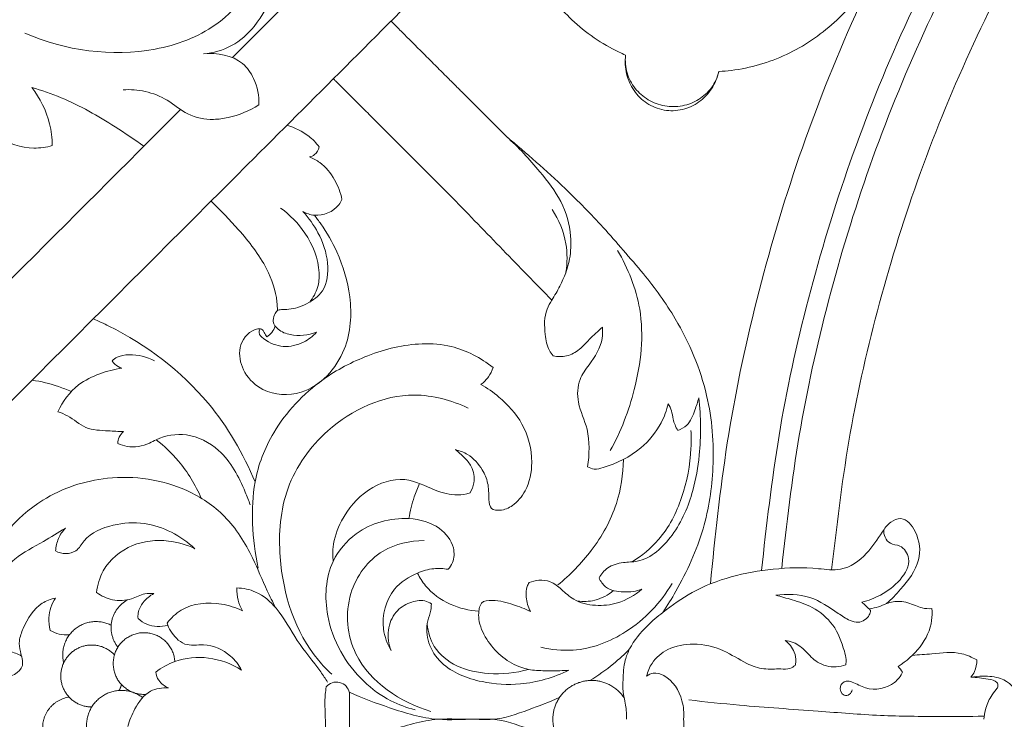
# Model space of a CAD drawing. Units: millimetres. Extents: x 0 to 2857, y -1 to 1596.
# Drawn here: x 1789 to 1947, y 839 to 951 of the extents above; entities that cross this region are included whole.
import ezdxf

# ---------------------------------------------------------------- set-up
doc = ezdxf.new("R2010")
doc.units = ezdxf.units.MM
doc.header["$MEASUREMENT"] = 0
doc.layers.get('0').update_dxf_attribs({"lineweight": 5})
doc.styles.add('Arial', font='arial.ttf')
doc.dimstyles.new('Default', dxfattribs={"dimtxt": 22, "dimasz": 22, "dimexe": 0.5, "dimexo": 0.5, "dimgap": 0.25, "dimtad": 1, "dimtoh": 1, "dimzin": 1, "dimdsep": 46, "dimtxsty": 'Arial', "dimcen": 0.5, "dimazin": 0, "dimtfac": 1, "dimtdec": 4, "dimtix": 1, "dimtmove": 1, "dimatfit": 3, "dimfxl": 1, "dimtolj": 1, "dimtzin": 1, "dimarcsym": 0})

# ---------------------------------------------------------------- blocks, each defined once
blk = doc.blocks.new('*D1')
at = {"color": 0, "lineweight": -2, "transparency": 16777216}
for p, q in [((1675.65, 839.73), (1675.65, 1377.25)), ((1697.65, 1376.75), (2653.65, 1376.75)), ((2675.65, 839.73), (2675.65, 1377.25))]:
    blk.add_line(p, q, dxfattribs=at)
at = {"color": 0, "transparency": 16777216}
for points in [[(1697.65, 1380.41), (1697.65, 1373.08), (1675.65, 1376.75)], [(2653.65, 1380.41), (2653.65, 1373.08), (2675.65, 1376.75)]]:
    blk.add_solid(points, dxfattribs=at)
at = {"layer": 'Defpoints', "color": 0, "transparency": 16777216}
for p in [(2675.65, 1376.75), (1675.65, 839.23), (2675.65, 839.23)]:
    blk.add_point(p, dxfattribs=at)
at = {"color": 0, "transparency": 16777216, "insert": (2175.65, 1388.23), "char_height": 22, "attachment_point": 5, "style": 'Arial'}
blk.add_mtext('\\A1;1000.00', dxfattribs=at)
blk = doc.blocks.new('*D4')
at = {"color": 0, "lineweight": -2, "transparency": 16777216}
for p, q in [((1675.65, 839.73), (1675.65, 1377.25)), ((1697.65, 1376.75), (2653.65, 1376.75)), ((2675.65, 839.73), (2675.65, 1377.25))]:
    blk.add_line(p, q, dxfattribs=at)
at = {"color": 0, "transparency": 16777216}
for points in [[(1697.65, 1380.41), (1697.65, 1373.08), (1675.65, 1376.75)], [(2653.65, 1380.41), (2653.65, 1373.08), (2675.65, 1376.75)]]:
    blk.add_solid(points, dxfattribs=at)
at = {"layer": 'Defpoints', "color": 0, "transparency": 16777216}
for p in [(2675.65, 1376.75), (1675.65, 839.23), (2675.65, 839.23)]:
    blk.add_point(p, dxfattribs=at)
at = {"color": 0, "transparency": 16777216, "insert": (2175.65, 1388.23), "char_height": 22, "attachment_point": 5, "style": 'Arial'}
blk.add_mtext('\\A1;1000.00', dxfattribs=at)
blk = doc.blocks.new('R-071_1000_1000')
for points in [[(-289.44, 106.51), (-289.44, 106.5)], [(-274.48, 103.87), (-274.47, 103.88)]]:
    blk.add_lwpolyline(points)
for points, weights in [([(-21.71, 275.84), (-257.3, 257.3), (-275.84, 21.71)], [0.969720906513, 0.737385874673, 0.969720906513]), ([(-23.84, 267.64), (-247.7, 247.7), (-267.64, 23.84)], [0.966079008628, 0.741027826201, 0.966078901344]), ([(-24.19, 264.4), (-244.26, 244.26), (-264.4, 24.19)], [0.965234657756, 0.741872176824, 0.965234550969]), ([(-23.97, 256.39), (-236.51, 236.51), (-256.39, 23.97)], [0.964542313979, 0.742564520397, 0.9645422076]), ([(-370.69, 4.62), (-370.45, 5.07), (-370.31, 5.56)], [1, 0.994761955857, 1])]:
    blk.add_rational_spline(points, weights, degree=2)
for points, knots in [([(-274.47, 103.88), (-273.81, 103.92), (-273.14, 103.98), (-269.42, 104.44), (-266.42, 105.3), (-260.84, 107.92), (-258.26, 109.67), (-253.7, 113.81), (-251.71, 116.2), (-248.46, 121.43), (-247.2, 124.28), (-245.51, 130.2), (-245.08, 133.28), (-245.08, 139.45), (-245.51, 142.53), (-247.2, 148.45), (-248.46, 151.3), (-251.71, 156.53), (-253.71, 158.92), (-258.26, 163.06), (-260.84, 164.81), (-266.42, 167.43), (-269.42, 168.29), (-273.15, 168.76), (-273.82, 168.82), (-274.5, 168.86)], [-17.587926, -17.587926, -17.587926, -17.587926, -17.267428, -17.267428, -15.790205, -15.790205, -14.312982, -14.312982, -12.835759, -12.835759, -11.358537, -11.358537, -9.881314, -9.881314, -8.404091, -8.404091, -6.926868, -6.926868, -5.449646, -5.449646, -3.972423, -3.972423, -2.4952, -2.4952, -2.170581, -2.170581, -2.170581, -2.170581]), ([(-357.14, 106.69), (-355.59, 106.84), (-352.44, 107.72), (-348.41, 111.37), (-344.95, 117.82), (-345.34, 125.5), (-348.35, 132.14), (-352.55, 133.83), (-355.5, 134.33), (-356.78, 133.14), (-355.71, 131.7), (-354.44, 129.97), (-354.12, 127.88), (-354.16, 126.76)], [36.949243, 36.949243, 36.949243, 36.949243, 41.641153, 46.395843, 52.886426, 62.944844, 68.491885, 73.482273, 76.056355, 76.794041, 77.987037, 80.419248, 83.79665, 83.79665, 83.79665, 83.79665]), ([(-347.38, 129.69), (-347.03, 127.7), (-346.71, 120.68), (-353.44, 111.04), (-368.16, 105.66), (-379.38, 107.21), (-385.82, 110.03)], [0, 0, 0, 0, 6.069046, 20.637536, 31.126225, 52.185954, 52.185954, 52.185954, 52.185954]), ([(-312.46, 126.57), (-312.25, 126.36), (-312.05, 126.15), (-310.98, 125.08), (-310.11, 124.21), (-308.33, 122.43), (-307.42, 121.52), (-305.58, 119.68), (-304.65, 118.75), (-303.25, 117.35), (-302.78, 116.89), (-301.84, 115.95), (-301.37, 115.48), (-299.96, 114.07), (-299.02, 113.13), (-298.08, 112.19)], [-43.603128, -43.603128, -43.603128, -43.603128, -43.45117, -43.45117, -42.813876, -42.813876, -42.176581, -42.176581, -41.539287, -41.539287, -41.22064, -41.22064, -40.901993, -40.901993, -40.264698, -40.264698, -40.264698, -40.264698]), ([(-298.08, 112.19), (-295.83, 110.08), (-293.26, 108.32), (-290.14, 106.82), (-289.79, 106.66), (-289.44, 106.51)], [-40.264698, -40.264698, -40.264698, -40.264698, -38.787476, -38.787476, -38.603187, -38.603187, -38.603187, -38.603187]), ([(-308.52, 93.46), (-310.09, 95.03), (-311.67, 96.59), (-314.03, 98.94), (-314.82, 99.72), (-315.7, 100.6), (-315.8, 100.7), (-316, 100.9), (-316.09, 101), (-316.39, 101.29), (-316.59, 101.48), (-317.02, 101.92), (-317.41, 102.31), (-317.96, 102.86), (-318.41, 103.31), (-318.72, 103.61), (-319.17, 104.07), (-319.48, 104.37), (-320.08, 104.98), (-320.38, 105.28), (-320.99, 105.88), (-321.29, 106.18), (-321.88, 106.78), (-322.18, 107.08), (-322.77, 107.66), (-323.06, 107.96), (-323.92, 108.82), (-324.48, 109.38), (-325.31, 110.2), (-325.57, 110.47), (-326.11, 111), (-326.37, 111.27), (-326.77, 111.67), (-326.92, 111.82), (-327.06, 111.96)], [0, 0, 0, 0, 12.494455, 12.494455, 18.741683, 18.741683, 19.522586, 19.522586, 20.30349, 20.30349, 21.865297, 21.865297, 23.77512, 24.98891, 26.2027, 27.41649, 27.41649, 29.84407, 29.84407, 32.27165, 32.27165, 34.69923, 34.69923, 37.12681, 37.12681, 39.55439, 39.55439, 44.40955, 44.40955, 46.83713, 46.83713, 49.264709, 49.264709, 50.628676, 50.628676, 50.628676, 50.628676]), ([(-348.28, 98.53), (-348.22, 99.97), (-348.69, 102.45), (-351.39, 106.33), (-355.01, 106.94), (-357.14, 106.69)], [23.220148, 23.220148, 23.220148, 23.220148, 27.535928, 30.49954, 36.949243, 36.949243, 36.949243, 36.949243]), ([(-274.48, 103.85), (-274.7, 102.88), (-275.1, 101.95), (-276.19, 100.29), (-276.88, 99.57), (-278.47, 98.44), (-279.36, 98.03), (-281.27, 97.57), (-282.29, 97.53), (-284.25, 97.88), (-285.19, 98.26), (-286.83, 99.34), (-287.53, 100.03), (-288.64, 101.64), (-289.04, 102.55), (-289.51, 104.48), (-289.56, 105.49), (-289.44, 106.48)], [-3.572045, -3.572045, -3.572045, -3.572045, -3.125539, -3.125539, -2.679034, -2.679034, -2.232528, -2.232528, -1.786022, -1.786022, -1.339517, -1.339517, -0.893011, -0.893011, -0.446506, -0.446506, 0, 0, 0, 0]), ([(-289.44, 106.5), (-289.49, 106.02), (-289.5, 105.54), (-289.42, 104.58), (-289.33, 104.12), (-288.92, 102.72), (-288.5, 101.93), (-287.31, 100.43), (-286.63, 99.85), (-284.97, 98.87), (-284.12, 98.55), (-282.18, 98.21), (-281.28, 98.22), (-279.38, 98.57), (-278.54, 98.9), (-276.91, 99.9), (-276.25, 100.5), (-275.09, 102.08), (-274.7, 102.9), (-274.48, 103.87)], [-38.59308, -38.59308, -38.59308, -38.59308, -37.296601, -37.296601, -36.010089, -36.010089, -33.384938, -33.384938, -30.756214, -30.756214, -28.129839, -28.129839, -25.503107, -25.503107, -22.873621, -22.873621, -20.249238, -20.249238, -17.59308, -17.59308, -17.59308, -17.59308]), ([(-336.31, 102.72), (-336.2, 102.61), (-336.09, 102.49), (-335.67, 102.08), (-335.37, 101.77), (-334.9, 101.31), (-334.74, 101.15), (-334.42, 100.83), (-334.26, 100.67), (-333.46, 99.87), (-332.8, 99.21), (-331.42, 97.83), (-330.74, 97.15), (-329.67, 96.08), (-329.32, 95.73), (-328.61, 95.02), (-328.25, 94.66), (-327.17, 93.58), (-326.49, 92.9), (-325.58, 91.99), (-325.4, 91.81), (-325.05, 91.46), (-324.87, 91.28), (-324.33, 90.74), (-323.98, 90.38), (-322.9, 89.31), (-322.19, 88.6), (-320.05, 86.46), (-318.62, 85.03), (-317.19, 83.6)], [-52.2697, -52.2697, -52.2697, -52.2697, -51.239327, -51.239327, -48.405442, -48.405442, -46.988982, -46.988982, -45.572243, -45.572243, -39.884534, -39.884534, -34.121638, -34.121638, -31.286249, -31.286249, -28.451456, -28.451456, -22.67218, -22.67218, -21.255219, -21.255219, -19.838013, -19.838013, -17.004239, -17.004239, -11.336967, -11.336967, 0, 0, 0, 0]), ([(-381.42, 92), (-381.43, 93.18), (-381.81, 96.52), (-383.38, 99.61), (-384.7, 101.32)], [112.623325, 112.623325, 112.623325, 112.623325, 116.150177, 122.636258, 122.636258, 122.636258, 122.636258]), ([(-384.7, 101.32), (-383.11, 100.86), (-378.4, 99.25), (-372.51, 95.83), (-368.22, 92.97), (-366.72, 91.91)], [122.636258, 122.636258, 122.636258, 122.636258, 127.629605, 137.496001, 143.002549, 143.002549, 143.002549, 143.002549]), ([(-370.05, 100.94), (-368.87, 101.02), (-366.39, 100.84), (-362.8, 99.43), (-359.77, 96.71), (-356.14, 96.02), (-352.22, 96.58), (-349.78, 97.58), (-348.28, 98.53)], [0, 0, 0, 0, 3.549392, 7.360943, 11.342334, 15.541711, 17.880515, 23.220148, 23.220148, 23.220148, 23.220148]), ([(-394.49, 97.25), (-393.35, 95.75), (-390.35, 93.05), (-385.45, 91.28), (-382.37, 91.74), (-381.42, 92)], [97.786889, 97.786889, 97.786889, 97.786889, 103.45403, 109.667925, 112.623325, 112.623325, 112.623325, 112.623325]), ([(-338.58, 91.78), (-339.07, 92.42), (-340.55, 93.95), (-342.52, 94.9), (-343.78, 95.25)], [50.014186, 50.014186, 50.014186, 50.014186, 52.433507, 56.347626, 56.347626, 56.347626, 56.347626]), ([(-301.05, 58.29), (-301.28, 58.56), (-302.02, 59.57), (-302.45, 62.18), (-302.56, 65.1), (-301.09, 67.49), (-299.59, 70.01), (-298.28, 73.46), (-298.07, 78.19), (-299.53, 83.22), (-303.54, 88.37), (-306.61, 91.72), (-308.54, 93.44)], [224.239629, 224.239629, 224.239629, 224.239629, 225.299197, 227.930955, 232.020953, 233.63017, 236.231192, 240.873252, 244.493801, 250.27283, 256.132902, 263.891729, 263.891729, 263.891729, 263.891729]), ([(-308.54, 93.44), (-305.3, 90.79), (-300.01, 86.06), (-293.84, 79.88), (-289.81, 75.19), (-285.68, 70.51), (-280.38, 63.16), (-275.91, 52.62), (-274.98, 40.91), (-276.64, 30.11), (-280.14, 22.48), (-282.73, 18.24), (-283.47, 17.13)], [263.891729, 263.891729, 263.891729, 263.891729, 276.464207, 285.165222, 290.046333, 295.016109, 303.876405, 317.164228, 328.724562, 338.690143, 349.639817, 353.614797, 353.614797, 353.614797, 353.614797]), ([(-340.13, 90.18), (-339.84, 90.25), (-339.1, 90.56), (-338.69, 91.31), (-338.58, 91.78)], [47.694257, 47.694257, 47.694257, 47.694257, 48.565305, 50.014186, 50.014186, 50.014186, 50.014186]), ([(-334.95, 83.35), (-335.17, 84.45), (-336.01, 86.67), (-337.92, 89.06), (-339.56, 89.95), (-340.13, 90.18)], [38.819569, 38.819569, 38.819569, 38.819569, 42.189154, 45.84223, 47.694257, 47.694257, 47.694257, 47.694257]), ([(-355.94, 83.08), (-354.42, 81.62), (-351.15, 78.23), (-347.06, 73.08), (-345.4, 68.32), (-345.3, 66.01), (-345.3, 65.55)], [34.262908, 34.262908, 34.262908, 34.262908, 40.583561, 48.335361, 53.867944, 55.262913, 55.262913, 55.262913, 55.262913]), ([(-341.22, 81.42), (-340.65, 81.11), (-338.66, 80.41), (-335.95, 81.52), (-335.08, 83.06), (-334.95, 83.35)], [31.630004, 31.630004, 31.630004, 31.630004, 33.568937, 37.846926, 38.819569, 38.819569, 38.819569, 38.819569]), ([(-317.19, 83.6), (-314.5, 80.82), (-309.2, 75.35), (-303.89, 69.89), (-301.27, 67.2)], [0, 0, 0, 0, 11.592349, 22.850792, 22.850792, 22.850792, 22.850792]), ([(-346.98, 61.32), (-347.11, 61.56), (-347.35, 61.92), (-347.83, 62.86), (-350.33, 62.11), (-351.8, 59.24), (-350.76, 55.31), (-347.25, 52.03), (-339.89, 51.67), (-333.68, 58.67), (-333.2, 67.51), (-335.25, 74.34), (-337.63, 78.54), (-339.01, 80.38), (-339.37, 80.83)], [2.199493, 2.199493, 2.199493, 2.199493, 3.019448, 3.526465, 5.151909, 8.896311, 12.506273, 16.501897, 22.619457, 32.380046, 40.849313, 48.330573, 53.50521, 55.241274, 55.241274, 55.241274, 55.241274]), ([(-339.03, 62.07), (-340.34, 61.56), (-342.59, 61.36), (-345.07, 62.24), (-346.17, 63.63), (-345.81, 64.76), (-345.42, 65.62), (-344.47, 65.74), (-342.88, 65.7), (-340.47, 66.54), (-337.4, 68.75), (-336.92, 73.47), (-338.45, 77.83), (-340.27, 80.41), (-341.22, 81.42)], [0, 0, 0, 0, 4.211925, 6.332281, 7.788388, 8.886925, 9.732474, 10.390453, 11.563233, 14.577179, 17.835255, 22.32421, 27.456959, 31.630004, 31.630004, 31.630004, 31.630004]), ([(-344.79, 81.99), (-343.28, 80.9), (-340.36, 77.89), (-338.4, 73.1), (-338.71, 69.11), (-339.56, 67.6), (-340.12, 66.91)], [0, 0, 0, 0, 5.58269, 12.376043, 14.711911, 17.384649, 17.384649, 17.384649, 17.384649]), ([(-299.02, 71.68), (-298.78, 73.19), (-298.74, 76.76), (-300.14, 80.11), (-301.23, 81.76)], [0, 0, 0, 0, 4.578059, 10.508255, 10.508255, 10.508255, 10.508255]), ([(-291.89, 43.08), (-290.19, 46.15), (-287.39, 53.5), (-286.07, 64.98), (-289.03, 72.32), (-290.74, 75.2)], [0, 0, 0, 0, 10.534958, 23.470031, 33.532063, 33.532063, 33.532063, 33.532063]), ([(-374.81, 64.21), (-373.98, 63.85), (-367.02, 60.61), (-356.71, 52.83), (-350.75, 42.59), (-348.89, 38.06)], [126.189301, 126.189301, 126.189301, 126.189301, 128.893806, 149.061489, 163.770646, 163.770646, 163.770646, 163.770646]), ([(-348.1, 62.52), (-348.19, 62.36), (-348.39, 61.76), (-346.87, 60.44), (-344.45, 59.47), (-341.19, 60.17), (-339.61, 61.43), (-339.03, 62.07)], [-11.072499, -11.072499, -11.072499, -11.072499, -10.538056, -9.333392, -5.934319, -2.606449, 0, 0, 0, 0]), ([(-345.65, 63.04), (-345.77, 62.69), (-346.12, 62.02), (-346.68, 61.52), (-346.98, 61.32)], [0, 0, 0, 0, 1.121142, 2.199493, 2.199493, 2.199493, 2.199493]), ([(-293.17, 62.9), (-293.87, 62.24), (-295.14, 61.09), (-296.78, 59.24), (-298.8, 58.08), (-300.35, 58.14), (-301.05, 58.29)], [214.657534, 214.657534, 214.657534, 214.657534, 217.543006, 219.773209, 222.089768, 224.239629, 224.239629, 224.239629, 224.239629]), ([(-295.54, 40.5), (-295.25, 42.48), (-295.06, 46.17), (-297.28, 50.44), (-297.15, 54.37), (-294.88, 57.35), (-293.1, 60.07), (-293.11, 62.3), (-293.17, 62.9)], [191.139411, 191.139411, 191.139411, 191.139411, 197.158392, 201.686128, 205.370013, 208.124258, 212.834437, 214.657534, 214.657534, 214.657534, 214.657534]), ([(-348.37, 24.21), (-348.89, 26.57), (-349.44, 31.2), (-349.2, 38.71), (-345.89, 47.19), (-339.22, 54.25), (-330.69, 58.7), (-323.51, 60.49), (-316.41, 59.95), (-312.65, 57.97), (-310.71, 56.4)], [0, 0, 0, 0, 7.25166, 13.909861, 22.354819, 33.951348, 42.143111, 51.031233, 55.733734, 63.23315, 63.23315, 63.23315, 63.23315]), ([(-364.99, 57.49), (-366.23, 58.15), (-368.32, 58.62), (-370.76, 58.3), (-371.57, 57.71), (-371.82, 57.49)], [0, 0, 0, 0, 4.218175, 6.136157, 7.155454, 7.155454, 7.155454, 7.155454]), ([(-371.82, 57.49), (-371.7, 57.29), (-371.29, 56.75), (-370.67, 56.42), (-370.26, 56.3)], [7.155454, 7.155454, 7.155454, 7.155454, 7.855881, 9.151484, 9.151484, 9.151484, 9.151484]), ([(-370.26, 56.3), (-371.46, 56.13), (-373.89, 55.49), (-377.84, 53.61), (-379.75, 50.96), (-380.5, 49.33)], [9.151484, 9.151484, 9.151484, 9.151484, 12.793657, 16.650516, 22.055909, 22.055909, 22.055909, 22.055909]), ([(-310.71, 56.4), (-310.87, 55.88), (-311.36, 54.85), (-312.18, 54.05), (-312.64, 53.71)], [63.23315, 63.23315, 63.23315, 63.23315, 64.870315, 66.58792, 66.58792, 66.58792, 66.58792]), ([(-384.65, 54.38), (-383.21, 54.18), (-381.07, 53.66), (-379.04, 52.84), (-378.37, 52.54)], [0, 0, 0, 0, 4.357632, 6.553269, 6.553269, 6.553269, 6.553269]), ([(-312.64, 53.71), (-311.63, 53.12), (-309.14, 51.32), (-305.52, 47.43), (-304.08, 41.76), (-305.02, 36.98), (-307.23, 34.29), (-309.25, 33.41), (-311.21, 33.59), (-311.43, 35.73), (-311.37, 37.77), (-312.49, 40.41), (-314.3, 42.41), (-316.06, 43.08), (-316.75, 43.24)], [66.58792, 66.58792, 66.58792, 66.58792, 70.096818, 75.79627, 82.138216, 86.834471, 89.949622, 92.086053, 93.43829, 94.930062, 97.582127, 99.857392, 103.268186, 105.384213, 105.384213, 105.384213, 105.384213]), ([(-314.71, 49.91), (-317.39, 51.17), (-325.41, 53.37), (-337.08, 47.94), (-344.54, 37.41), (-345.61, 23.79), (-342.15, 12.94), (-337.34, 7.94), (-336.59, 7.25)], [0, 0, 0, 0, 8.876084, 23.87055, 35.080943, 46.176926, 63.851126, 66.908392, 66.908392, 66.908392, 66.908392]), ([(-282.59, 50.6), (-282.85, 49.55), (-283.83, 46.88), (-287.18, 42.84), (-291.26, 40.81), (-294.37, 39.99), (-295.21, 40.31), (-295.54, 40.5)], [173.30111, 173.30111, 173.30111, 173.30111, 176.557148, 181.748642, 188.573984, 190.002326, 191.139411, 191.139411, 191.139411, 191.139411]), ([(-293.7, 22.67), (-293.35, 23.29), (-292.29, 24.58), (-289.94, 25.22), (-285.94, 25.22), (-281.26, 29.61), (-278.61, 35.93), (-277.29, 43.48), (-277.33, 48.51), (-277.71, 51.56)], [125.432814, 125.432814, 125.432814, 125.432814, 127.545025, 130.207776, 132.42199, 139.423649, 147.291307, 153.045626, 162.263162, 162.263162, 162.263162, 162.263162]), ([(-281.07, 46.33), (-281.39, 46.9), (-281.86, 47.92), (-281.99, 49.45), (-282.38, 50.24), (-282.59, 50.6)], [168.750391, 168.750391, 168.750391, 168.750391, 170.699914, 172.055102, 173.30111, 173.30111, 173.30111, 173.30111]), ([(-277.71, 51.56), (-277.86, 50.89), (-278.39, 49.4), (-279.17, 47.23), (-280.55, 46.51), (-281.07, 46.33)], [162.263162, 162.263162, 162.263162, 162.263162, 164.324007, 167.092337, 168.750391, 168.750391, 168.750391, 168.750391]), ([(-380.5, 49.33), (-379.98, 49.13), (-378.37, 48.51), (-376.15, 46.37), (-372.8, 46.31), (-370.81, 46.15), (-370, 46.14)], [22.055909, 22.055909, 22.055909, 22.055909, 23.727606, 27.211769, 30.841509, 33.274753, 33.274753, 33.274753, 33.274753]), ([(-370, 46.14), (-370.28, 45.89), (-370.74, 45.3), (-370.89, 44.56), (-370.9, 44.21)], [33.274753, 33.274753, 33.274753, 33.274753, 34.391636, 35.458684, 35.458684, 35.458684, 35.458684]), ([(-370.9, 44.21), (-370.43, 44), (-368.76, 43.49), (-366.51, 43.86), (-363.69, 45.47), (-359.53, 46.13), (-353.64, 43.11), (-351.16, 38.19), (-349.9, 35.08), (-349.66, 34.39)], [35.458684, 35.458684, 35.458684, 35.458684, 36.996841, 40.622311, 41.85184, 46.747421, 52.467763, 60.419701, 62.59811, 62.59811, 62.59811, 62.59811]), ([(-288.41, 25.25), (-286.84, 26.22), (-283.33, 29.06), (-280.05, 35.57), (-278.91, 41.73), (-278.91, 45.37), (-278.95, 46.32)], [0, 0, 0, 0, 5.548617, 13.246035, 21.281183, 24.147722, 24.147722, 24.147722, 24.147722]), ([(-364.73, 44.84), (-363.44, 43.82), (-360.54, 41.06), (-358.44, 37.59), (-357.51, 35.44)], [0, 0, 0, 0, 4.943939, 11.917547, 11.917547, 11.917547, 11.917547]), ([(-316.75, 43.24), (-316.24, 42.87), (-315.33, 42.02), (-313.88, 40.41), (-313.54, 38.17), (-314.1, 36.78), (-314.4, 36.29)], [105.384213, 105.384213, 105.384213, 105.384213, 107.285138, 109.117666, 111.783134, 113.510678, 113.510678, 113.510678, 113.510678]), ([(-289.8, 41.67), (-289.83, 39.28), (-290.6, 34), (-294.51, 27.07), (-298.32, 23.14), (-300.33, 21.55)], [0, 0, 0, 0, 7.1666, 15.707035, 23.407333, 23.407333, 23.407333, 23.407333]), ([(-380.9, 19.44), (-381.64, 19.28), (-384.03, 18.42), (-385.76, 15.52), (-386.82, 12.71), (-386.59, 10.71), (-385.54, 7.9), (-390.75, 5.44), (-395.04, 9.59), (-395.31, 16.18), (-392.85, 25.62), (-384.88, 35.39), (-372.03, 39.66), (-361.24, 38.09), (-353.23, 32.74), (-349.42, 26.62), (-347.38, 21.41), (-346.05, 18.81), (-345.59, 17.91)], [8.565014, 8.565014, 8.565014, 8.565014, 10.864707, 15.90511, 17.992001, 19.734082, 21.956011, 25.975706, 31.994131, 36.487449, 45.371771, 60.882454, 71.830155, 84.728807, 92.048003, 100.083089, 105.840174, 108.856073, 108.856073, 108.856073, 108.856073]), ([(-314.4, 36.29), (-315.04, 36.11), (-316.95, 35.79), (-320.5, 36.78), (-325.01, 39.27), (-331.24, 37.1), (-334.94, 32.6), (-336.48, 28.33), (-336.42, 26.08), (-336.34, 25.33)], [113.510678, 113.510678, 113.510678, 113.510678, 115.511841, 119.198108, 124.343459, 130.396561, 136.978168, 141.416086, 143.673155, 143.673155, 143.673155, 143.673155]), ([(-324.19, 32.18), (-324, 33.37), (-323.54, 35.29), (-322.82, 37.11), (-322.5, 37.8)], [0, 0, 0, 0, 3.614419, 5.881143, 5.881143, 5.881143, 5.881143]), ([(-380.88, 26.99), (-380.39, 26.74), (-379.27, 26.43), (-377.35, 26.89), (-375.87, 29.72), (-371.74, 31.37), (-365.27, 31.85), (-360.75, 29.41), (-358.53, 27.36)], [35.055857, 35.055857, 35.055857, 35.055857, 36.72296, 38.431142, 40.484739, 45.758953, 50.780703, 59.838424, 59.838424, 59.838424, 59.838424]), ([(-323.22, 1.52), (-324.55, 1.87), (-327.55, 2.98), (-333.43, 7.21), (-337.99, 15.28), (-337.48, 24.74), (-332.24, 30.95), (-325.4, 32.85), (-319.42, 31.28), (-316.84, 28.07), (-316.93, 25.39), (-317.63, 24.37), (-317.92, 24.05)], [-57.4122, -57.4122, -57.4122, -57.4122, -53.281124, -47.917354, -35.92494, -27.164119, -21.393937, -12.606574, -7.465629, -3.63501, -1.287109, 0, 0, 0, 0]), ([(-247.57, 18.55), (-246.76, 19.25), (-244.79, 21.35), (-241.92, 25.1), (-242.32, 29.67), (-244.75, 32.67), (-247.16, 31.65), (-248.69, 29.43), (-250.67, 26.32), (-254.43, 23.59), (-259.78, 24.42), (-267.83, 24.19), (-276.74, 22.04), (-282.88, 17.67), (-286.36, 14.76), (-288.48, 12.17), (-289.74, 9.1), (-289.84, 6.6), (-289.91, 4.25), (-289.47, 2.68), (-289.31, 1.33), (-289.27, 0.48), (-289.27, 0)], [-78.784521, -78.784521, -78.784521, -78.784521, -75.572435, -70.051223, -65.478138, -62.387004, -60.657495, -58.562369, -54.337449, -49.466379, -45.893142, -38.616008, -25.096231, -19.425267, -16.149061, -11.471835, -9.569558, -6.301338, -4.058517, -2.570902, -1.427657, 0, 0, 0, 0]), ([(-386.36, 10.15), (-386.97, 10.47), (-388.35, 11.1), (-390.44, 10.77), (-392.48, 11.98), (-393.14, 15.18), (-392, 20.2), (-388.46, 25.61), (-383.15, 28.25), (-380.49, 29.96), (-379.31, 30.67)], [0, 0, 0, 0, 2.080709, 4.37385, 6.089225, 8.608286, 13.42976, 21.486202, 26.859288, 30.994503, 30.994503, 30.994503, 30.994503]), ([(-379.31, 30.67), (-379.77, 30.18), (-380.55, 29.03), (-380.84, 27.67), (-380.88, 26.99)], [30.994503, 30.994503, 30.994503, 30.994503, 33.004319, 35.055857, 35.055857, 35.055857, 35.055857]), ([(-251.53, 18.78), (-250.5, 19.03), (-248.23, 19.93), (-245.36, 22.06), (-243.34, 25.37), (-245.07, 27.98), (-246.96, 28.01), (-247.91, 29.13), (-248.05, 29.98), (-248.03, 30.39)], [196.909207, 196.909207, 196.909207, 196.909207, 200.099549, 204.089396, 207.780014, 210.21305, 211.784544, 213.045787, 214.268682, 214.268682, 214.268682, 214.268682]), ([(-358.53, 27.36), (-359.86, 28), (-363.2, 28.96), (-368.86, 28.4), (-373.26, 24.79), (-374.17, 21.52), (-374.31, 20.31)], [59.838424, 59.838424, 59.838424, 59.838424, 64.271846, 70.075051, 76.270257, 79.931345, 79.931345, 79.931345, 79.931345]), ([(-321.75, 28.66), (-324.01, 28.65), (-329.33, 27.51), (-334.77, 20.1), (-333.61, 7.92), (-325.53, 2.73), (-320.71, 1.25)], [0, 0, 0, 0, 6.800637, 15.348704, 25.074296, 40.191712, 40.191712, 40.191712, 40.191712]), ([(-317.92, 24.05), (-318.67, 24.19), (-320.36, 24.28), (-323.43, 23.36), (-327.48, 20.8), (-328.92, 15.35), (-327.67, 12.07), (-327.04, 11.01)], [0, 0, 0, 0, 2.29199, 4.979215, 9.515194, 16.106131, 19.802434, 19.802434, 19.802434, 19.802434]), ([(-312.98, 17.35), (-314.55, 17.44), (-317.76, 18.19), (-321.17, 20.61), (-322.46, 22.73), (-322.8, 23.45)], [0, 0, 0, 0, 4.717115, 9.673604, 12.063429, 12.063429, 12.063429, 12.063429]), ([(-304.91, 21.93), (-304.41, 22.13), (-303.28, 22.41), (-301.34, 22.18), (-299.62, 20.75), (-297.58, 18.86), (-294.28, 18.06), (-290.37, 18.51), (-287.95, 19.88), (-286.81, 20.85)], [97.880366, 97.880366, 97.880366, 97.880366, 99.487463, 101.328837, 103.487815, 106.022883, 109.631688, 113.184852, 117.678635, 117.678635, 117.678635, 117.678635]), ([(-286.81, 20.85), (-287.74, 20.52), (-289.72, 20.26), (-292.51, 20.73), (-293.45, 22.14), (-293.7, 22.67)], [117.678635, 117.678635, 117.678635, 117.678635, 120.633063, 123.673517, 125.432814, 125.432814, 125.432814, 125.432814]), ([(-350.92, 17.41), (-351.21, 17.94), (-351.69, 19.13), (-351.82, 20.41), (-351.81, 21.07)], [144.138398, 144.138398, 144.138398, 144.138398, 145.940058, 147.936797, 147.936797, 147.936797, 147.936797]), ([(-351.81, 21.07), (-350.78, 21.03), (-348.33, 20.54), (-344.78, 17.49), (-342.32, 12.46), (-339.09, 8.83), (-337.61, 6.5), (-337.25, 5.93)], [147.936797, 147.936797, 147.936797, 147.936797, 151.007732, 155.216047, 161.392965, 167.664095, 169.681013, 169.681013, 169.681013, 169.681013]), ([(-304.72, 17.31), (-305.08, 18.02), (-305.44, 19.36), (-305.42, 21.02), (-305.03, 21.74), (-304.91, 21.93)], [93.093729, 93.093729, 93.093729, 93.093729, 95.481183, 97.194431, 97.880366, 97.880366, 97.880366, 97.880366]), ([(-303.03, 11.57), (-301.35, 11.16), (-296.56, 10.66), (-288.47, 13.74), (-283.81, 18.7), (-281.99, 21.76)], [0, 0, 0, 0, 5.196996, 14.167788, 24.849317, 24.849317, 24.849317, 24.849317]), ([(-297.18, 18.96), (-296.25, 18.84), (-294.14, 18.91), (-292.25, 19.92), (-291.37, 20.63)], [0, 0, 0, 0, 2.800753, 6.177044, 6.177044, 6.177044, 6.177044]), ([(-381.73, 14.26), (-381.91, 14.92), (-382.15, 16.73), (-381.5, 18.51), (-380.9, 19.44)], [3.195822, 3.195822, 3.195822, 3.195822, 5.234414, 8.565014, 8.565014, 8.565014, 8.565014]), ([(-374.31, 20.31), (-373.55, 19.77), (-371.72, 18.94), (-368.88, 19.03), (-366.87, 20.21), (-365.6, 20.21), (-365.11, 20.17)], [79.931345, 79.931345, 79.931345, 79.931345, 82.716422, 85.786879, 88.038935, 89.515723, 89.515723, 89.515723, 89.515723]), ([(-365.11, 20.17), (-365.77, 19.82), (-366.86, 18.92), (-367.66, 17.37), (-367.68, 16.44), (-367.65, 16.15)], [89.515723, 89.515723, 89.515723, 89.515723, 91.775573, 93.626696, 94.524129, 94.524129, 94.524129, 94.524129]), ([(-327.04, 11.01), (-327.45, 12.03), (-327.79, 14.25), (-326.58, 17.26), (-324.22, 18.8), (-322.04, 19.23), (-320.93, 18.73), (-320.6, 18.53)], [19.802434, 19.802434, 19.802434, 19.802434, 23.118096, 26.229722, 28.934431, 31.324629, 32.485173, 32.485173, 32.485173, 32.485173]), ([(-304.04, 7.86), (-304.9, 7.95), (-307.98, 8.65), (-311.39, 11.73), (-313.02, 15.34), (-313.03, 17.22), (-312.87, 18.08), (-312.35, 19.03), (-310.11, 19.19), (-307.63, 18.47), (-305.6, 17.73), (-304.72, 17.31)], [69.5022, 69.5022, 69.5022, 69.5022, 72.07729, 78.874439, 82.322156, 83.597183, 84.471479, 84.933726, 86.730281, 90.177652, 93.093729, 93.093729, 93.093729, 93.093729]), ([(-265.36, 19.88), (-263.54, 20.14), (-259.78, 20.05), (-256.14, 17.54), (-253.75, 15.9), (-251.87, 15.31), (-250.42, 16.27), (-250.17, 17.21), (-250.14, 17.45)], [177.866725, 177.866725, 177.866725, 177.866725, 183.371136, 188.554499, 190.793303, 192.112655, 194.246826, 194.987682, 194.987682, 194.987682, 194.987682]), ([(-254.12, 8.75), (-254.07, 9.02), (-254.02, 9.76), (-254.62, 11.97), (-255.83, 15.26), (-259.15, 18.02), (-262.5, 19.1), (-264.47, 19.68), (-265.36, 19.88)], [160.573046, 160.573046, 160.573046, 160.573046, 161.40468, 162.770806, 167.368816, 171.698588, 175.139758, 177.866725, 177.866725, 177.866725, 177.866725]), ([(-363.01, 15.43), (-362.37, 16.23), (-359.98, 18.52), (-355.17, 18.93), (-351.98, 17.92), (-350.92, 17.41)], [131.021096, 131.021096, 131.021096, 131.021096, 134.112231, 140.623606, 144.138398, 144.138398, 144.138398, 144.138398]), ([(-320.6, 18.53), (-320.61, 18.19), (-320.67, 17.24), (-321.47, 15.27), (-321.3, 12.07), (-318.48, 7.91), (-312.82, 5.76), (-305.67, 5.33), (-300.97, 6.68), (-298.54, 7.86)], [32.485173, 32.485173, 32.485173, 32.485173, 33.504235, 35.306028, 38.822022, 42.570227, 49.766755, 55.92887, 64.000224, 64.000224, 64.000224, 64.000224]), ([(-250.14, 17.45), (-250.4, 17.71), (-250.85, 18.16), (-251.32, 18.59), (-251.53, 18.78)], [194.987682, 194.987682, 194.987682, 194.987682, 196.079926, 196.909207, 196.909207, 196.909207, 196.909207]), ([(-250.31, 17.7), (-249.82, 17.79), (-248.88, 18.01), (-247.99, 18.36), (-247.57, 18.55)], [-2.873841, -2.873841, -2.873841, -2.873841, -1.378833, 0, 0, 0, 0]), ([(-247.57, 18.55), (-246.9, 18.79), (-245.28, 19.12), (-243.39, 18.43), (-241.75, 17.76), (-240.83, 17.71), (-240.31, 17.75)], [0, 0, 0, 0, 2.146028, 4.749802, 5.884533, 7.451271, 7.451271, 7.451271, 7.451271]), ([(-240.31, 17.75), (-240.26, 17.12), (-240.24, 13.42), (-243.12, 10.07), (-245.72, 8.49)], [7.451271, 7.451271, 7.451271, 7.451271, 9.33223, 18.464736, 18.464736, 18.464736, 18.464736]), ([(-367.65, 16.15), (-367.23, 15.78), (-365.8, 14.83), (-363.96, 14.79), (-362.87, 15.05)], [94.524129, 94.524129, 94.524129, 94.524129, 96.201825, 99.570695, 99.570695, 99.570695, 99.570695]), ([(-378.67, 13.54), (-379.22, 13.49), (-380.3, 13.55), (-381.3, 13.99), (-381.73, 14.26)], [0, 0, 0, 0, 1.653317, 3.195822, 3.195822, 3.195822, 3.195822]), ([(-351.06, 7.88), (-351.5, 8.73), (-353.07, 10.75), (-356.52, 12.34), (-359.81, 11.62), (-361.9, 13.2), (-362.71, 14.52), (-363.01, 15.43)], [115.973263, 115.973263, 115.973263, 115.973263, 118.831649, 123.516494, 126.518252, 128.169523, 131.021096, 131.021096, 131.021096, 131.021096]), ([(-321.27, 15.25), (-321.15, 14.01), (-320.33, 11.14), (-316.49, 8.15), (-311.04, 7.02), (-307.07, 7.41), (-305.01, 8.01)], [0, 0, 0, 0, 3.749829, 8.521347, 13.733876, 20.191727, 20.191727, 20.191727, 20.191727]), ([(-262.23, 8.65), (-262.18, 8.85), (-262.08, 9.56), (-262.31, 11.1), (-263.22, 12.17), (-263.86, 12.64)], [144.993545, 144.993545, 144.993545, 144.993545, 145.607336, 147.129626, 149.527002, 149.527002, 149.527002, 149.527002]), ([(-263.86, 12.64), (-263.41, 12.6), (-262.14, 12.33), (-260.48, 10.92), (-258.7, 8.85), (-256.15, 8.21), (-254.61, 8.56), (-254.12, 8.75)], [149.527002, 149.527002, 149.527002, 149.527002, 150.884707, 153.330074, 155.888057, 158.983559, 160.573046, 160.573046, 160.573046, 160.573046]), ([(-288.79, 11.28), (-289.61, 10.44), (-291.63, 8.59), (-293.86, 7.01), (-295.18, 6.21)], [0, 0, 0, 0, 3.527221, 8.177064, 8.177064, 8.177064, 8.177064]), ([(-286.07, 6.94), (-285.9, 7.66), (-285.17, 9.42), (-282.54, 11.59), (-278.31, 12.38), (-273.81, 11.34), (-270.49, 9.05), (-267.31, 7.89), (-264.97, 8.15), (-263.19, 7.98), (-262.48, 8.44), (-262.23, 8.65)], [118.001202, 118.001202, 118.001202, 118.001202, 120.204781, 123.569144, 127.746333, 132.695554, 136.967667, 139.822659, 142.571579, 144.020901, 144.993545, 144.993545, 144.993545, 144.993545]), ([(-364.82, 7.58), (-363.88, 8.28), (-361.23, 9.74), (-356.21, 10.25), (-352.65, 8.89), (-351.06, 7.88)], [101.413351, 101.413351, 101.413351, 101.413351, 104.92593, 110.336662, 115.973263, 115.973263, 115.973263, 115.973263]), ([(-243.44, 10.25), (-242.4, 10.36), (-239.78, 10.47), (-236.16, 11.01), (-233.86, 9.95), (-233.1, 9.51)], [-26.349438, -26.349438, -26.349438, -26.349438, -23.195522, -18.414344, -15.796741, -15.796741, -15.796741, -15.796741]), ([(-233.1, 9.51), (-233.08, 8.89), (-233.26, 7.86), (-233.82, 7.02), (-234.06, 6.74)], [-15.796741, -15.796741, -15.796741, -15.796741, -13.926934, -12.819466, -12.819466, -12.819466, -12.819466]), ([(-362.79, 5.06), (-363.39, 5.3), (-364.38, 6), (-364.75, 7.11), (-364.82, 7.58)], [98.054775, 98.054775, 98.054775, 98.054775, 100.004201, 101.413351, 101.413351, 101.413351, 101.413351]), ([(-298.54, 7.86), (-299.5, 7.79), (-301.33, 7.74), (-303.17, 7.8), (-304.04, 7.86)], [64.000224, 64.000224, 64.000224, 64.000224, 66.865504, 69.5022, 69.5022, 69.5022, 69.5022]), ([(-280.14, 0), (-280.04, 0.99), (-280.27, 3.66), (-282.13, 6.74), (-284.82, 7.62), (-285.75, 7.17), (-286.07, 6.94)], [107.134341, 107.134341, 107.134341, 107.134341, 110.12574, 115.080287, 116.834819, 118.001202, 118.001202, 118.001202, 118.001202]), ([(-244.99, 7.56), (-245.32, 6.94), (-246.69, 5.06), (-250.37, 4.41), (-252.6, 5.89), (-254.15, 6.25), (-255.34, 5.32), (-254.73, 3.64), (-253.44, 3.89), (-253.16, 4.45), (-253.09, 4.73)], [19.6397, 19.6397, 19.6397, 19.6397, 21.740983, 26.451163, 28.810514, 29.772339, 31.002646, 32.533984, 33.41399, 34.257565, 34.257565, 34.257565, 34.257565]), ([(-234.06, 6.74), (-233.41, 6.85), (-231.81, 6.96), (-228.71, 6.75), (-225.81, 3.98), (-225.27, 1.25), (-225.3, 0)], [-12.819466, -12.819466, -12.819466, -12.819466, -10.858344, -8.000925, -3.75262, 0, 0, 0, 0]), ([(-234.06, 6.74), (-233.12, 6.78), (-231.81, 6.43), (-229.93, 6.28), (-229.6, 5.31), (-230.15, 4.56), (-231.02, 3.45), (-231.72, 1.78), (-231.93, 0.51), (-231.97, 0)], [-10.772685, -10.772685, -10.772685, -10.772685, -7.941186, -6.465407, -5.879486, -5.271481, -3.8602, -1.539832, 0, 0, 0, 0]), ([(-369.27, -1.16), (-369.05, -0.17), (-368.18, 1.92), (-366.14, 4.75), (-363.76, 5.1), (-362.79, 5.06)], [88.321784, 88.321784, 88.321784, 88.321784, 91.351915, 95.131467, 98.054775, 98.054775, 98.054775, 98.054775]), ([(-337.46, 5.19), (-337.59, 4.42), (-337.72, 3.1), (-337.57, -0.28), (-337.58, -2.88), (-337.58, -4.94)], [41.630995, 41.630995, 41.630995, 41.630995, 43.974755, 45.595701, 51.772381, 51.772381, 51.772381, 51.772381]), ([(-333.74, 4.26), (-333.83, 4.64), (-334.32, 5.76), (-336.26, 6.24), (-337.21, 5.48), (-337.46, 5.19)], [36.991879, 36.991879, 36.991879, 36.991879, 38.15546, 40.486798, 41.630995, 41.630995, 41.630995, 41.630995]), ([(-300.08, 3.47), (-301.69, 2.74), (-305.2, 1.47), (-309.72, -0.19), (-314.65, 0.11), (-320.25, -0.39), (-327, 1.68), (-331.65, 3.39), (-333.74, 4.35)], [0, 0, 0, 0, 5.306752, 11.283474, 14.105912, 20.015392, 28.014489, 34.910522, 34.910522, 34.910522, 34.910522]), ([(-279.28, 3.1), (-276.58, 2.8), (-269.68, 2.06), (-259.43, 1.41), (-248.68, 0.5), (-239.82, 0.45), (-234.29, 0.45), (-232, 0.49)], [0, 0, 0, 0, 8.157657, 20.804241, 30.820337, 40.498317, 47.390407, 47.390407, 47.390407, 47.390407]), ([(-300.08, -3.47), (-301.69, -2.74), (-305.2, -1.47), (-309.72, 0.19), (-314.65, -0.11), (-320.25, 0.38), (-327, -1.68), (-331.65, -3.39), (-333.74, -4.35)], [0, 0, 0, 0, 5.306752, 11.283474, 14.105912, 20.015392, 28.014489, 34.910522, 34.910522, 34.910522, 34.910522]), ([(-286.07, -6.94), (-285.75, -7.17), (-284.82, -7.62), (-282.13, -6.74), (-280.27, -3.66), (-280.04, -0.99), (-280.14, 0)], [96.26748, 96.26748, 96.26748, 96.26748, 97.433863, 99.188395, 104.142942, 107.134341, 107.134341, 107.134341, 107.134341])]:
    blk.add_open_spline(points, degree=3, knots=knots)
for points in [[(-328.48, 130.15), (-336.49, 122.14), (-344.5, 114.13), (-352.51, 106.12)], [(-350.07, 88.96), (-339.6, 99.42), (-329.14, 109.88), (-318.68, 120.35)], [(-360.84, 97.79), (-378.7, 79.92), (-396.57, 62.05), (-414.44, 44.19)], [(-417.38, 21.64), (-394.94, 44.08), (-372.51, 66.52), (-350.07, 88.96)], [(-245.72, 8.49), (-245.48, 8.18), (-245.23, 7.87), (-244.99, 7.56)], [(-333.74, -4.58), (-333.74, -1.63), (-333.74, 1.32), (-333.74, 4.26)]]:
    blk.add_open_spline(points, degree=3)
for points, weights, knots in [([(-369.32, 19.16), (-371.4, 18.04), (-371.88, 15.73), (-372.35, 13.42), (-370.88, 11.57)], [1, 0.905791570969, 1, 0.905791570969, 1], [34.210509, 34.210509, 34.210509, 38.628601, 38.628601, 43.046692, 43.046692, 43.046692]), ([(-371.97, 15.09), (-375.03, 16.65), (-377.72, 14.51), (-380.41, 12.37), (-379.59, 9.04)], [1, 0.841675829243, 1, 0.841675829243, 1], [31.136868, 31.136868, 31.136868, 37.246925, 37.246925, 43.356983, 43.356983, 43.356983]), ([(-361.75, 9.25), (-361.95, 12.55), (-365.08, 13.62), (-368.21, 14.7), (-370.4, 12.22), (-372.59, 9.74), (-371.13, 6.76), (-369.68, 3.79), (-366.38, 4)], [1, 0.831389333895, 1, 0.831389333895, 1, 0.831389333895, 1, 0.831389333895, 1], [23.638141, 23.638141, 23.638141, 29.472675, 29.472675, 35.30721, 35.30721, 41.141745, 41.141745, 46.97628, 46.97628, 46.97628]), ([(-371.44, 10.32), (-373.27, 12.29), (-375.92, 11.84), (-378.57, 11.39), (-379.64, 8.93), (-380.71, 6.46), (-379.24, 4.22), (-377.77, 1.97), (-375.09, 1.97)], [1, 0.879793715424, 1, 0.879793715424, 1, 0.879793715424, 1, 0.879793715424, 1], [27.150044, 27.150044, 27.150044, 32.075491, 32.075491, 37.000937, 37.000937, 41.926383, 41.926383, 46.851829, 46.851829, 46.851829]), ([(-289.67, 3.43), (-291.52, 6.23), (-294.88, 6.23), (-301.11, 6.23), (-301.11, 0), (-301.11, -6.23), (-294.88, -6.23), (-291.52, -6.23), (-289.67, -3.44)], [0.862310121907, 0.817742866855, 1, 0.707106781187, 1, 0.707106781187, 1, 0.817742866855, 0.862310121907], [33.075805, 33.075805, 33.075805, 39.169209, 39.169209, 48.961512, 48.961512, 58.753814, 58.753814, 64.847219, 64.847219, 64.847219]), ([(-378.73, 3.56), (-383.32, 2.88), (-382.94, -1.74), (-382.56, -6.36), (-377.92, -6.28)], [1, 0.729679452887, 1, 0.729679452887, 1], [31.819679, 31.819679, 31.819679, 39.271624, 39.271624, 46.72357, 46.72357, 46.72357]), ([(-366.92, 3.47), (-369.63, 5.56), (-372.72, 4.09), (-375.81, 2.63), (-375.91, -0.79), (-376.01, -4.2), (-373.02, -5.85), (-370.03, -7.5), (-367.19, -5.58)], [1, 0.853092616111, 1, 0.853092616111, 1, 0.853092616111, 1, 0.853092616111, 1], [31.448027, 31.448027, 31.448027, 37.582127, 37.582127, 43.716227, 43.716227, 49.850326, 49.850326, 55.984426, 55.984426, 55.984426])]:
    blk.add_rational_spline(points, weights, degree=2, knots=knots)

msp = doc.modelspace()

# ---------------------------------------------------------------- block references
msp.add_blockref('R-071_1000_1000', (2175.653, 839.235))

# ---------------------------------------------------------------- dimensions: what is measured, and where the dimension line sits
for picture in ['*D1', '*D4']:
    dim = msp.add_linear_dim(base=(2675.654, 1376.746), p1=(1675.654, 839.234), p2=(2675.654, 839.234), dimstyle='Default')
    dim.commit()
    dim.dimension.update_dxf_attribs({"geometry": picture, "text_midpoint": (2175.654, 1388.228)})

doc.saveas('drawing.dxf')
